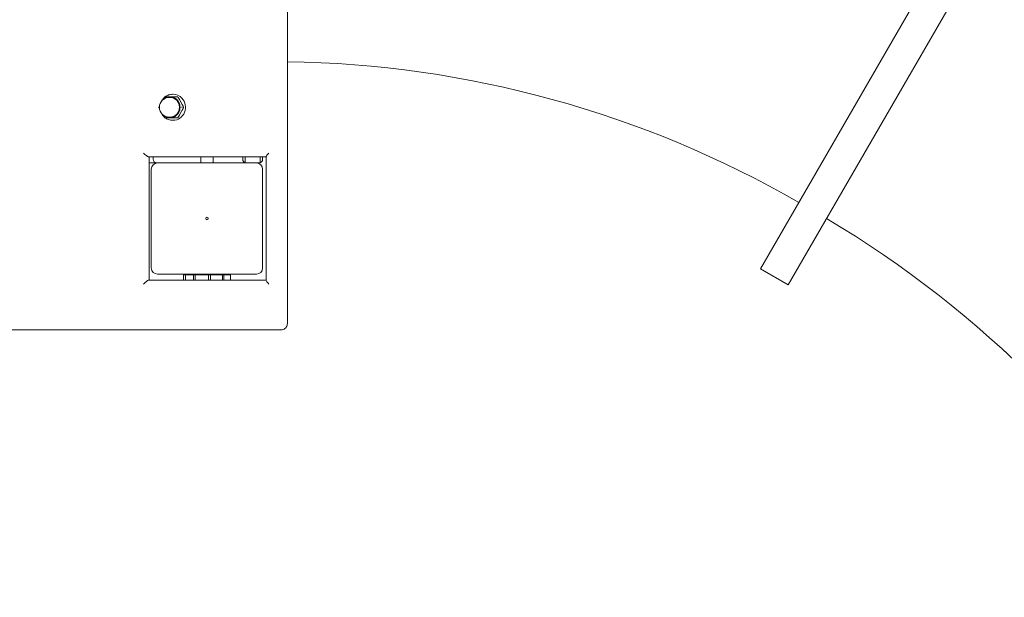
# Model space of a CAD drawing. Units: millimetres. Extents: x -2110 to 4771, y -3928 to 2110.
# Drawn here: x 359 to 1155, y -816 to -349 of the extents above; entities that cross this region are included whole.
import ezdxf

# ---------------------------------------------------------------- set-up
doc = ezdxf.new("R2010")
doc.units = ezdxf.units.MM
doc.header["$MEASUREMENT"] = 0
doc.layers.add('PGC Play Equipment', color=7, linetype='Continuous')

msp = doc.modelspace()

# ---------------------------------------------------------------- linework, layer by layer
at = {"layer": 'PGC Play Equipment', "linetype": 'Continuous', "lineweight": 0}
for p, q in [((575.06, 595), (575.06, -595)), ((1402.5, 220.06), (957.5, -550.71)), ((980.02, -563.71), (1425.02, 207.06)), ((479.58, -412), (480.16, -412)), ((482.66, -409.5), (482.22, -409.5)), ((486.31, -411.57), (484.9, -411.57)), ((487.87, -413.79), (490.08, -417.79)), ((479.58, -428), (480.16, -428)), ((484.9, -428.42), (486.31, -428.42)), ((490.08, -422.21), (487.87, -426.21)), ((482.66, -430.5), (482.22, -430.5)), ((462.52, -460), (557.96, -460)), ((463.24, -460), (463.24, -560)), ((466.5, -460), (466.5, -462)), ((505.02, -460), (505.02, -465)), ((515.02, -460), (515.02, -465)), ((539, -460), (539, -462)), ((541, -460), (541, -462)), ((541, -460), (541, -462)), ((553, -462), (553, -460)), ((553, -462), (553, -460)), ((555, -462), (555, -460)), ((557.96, -560.13), (557.96, -459.87)), ((463.24, -465), (469.5, -465)), ((469.5, -465), (470, -465)), ((550, -465), (470, -465)), ((541, -464.83), (541, -462)), ((541, -464.83), (541, -462)), ((550, -465), (552, -465)), ((553, -462), (553, -464.83)), ((553, -462), (553, -464.83)), ((465, -470), (465, -550)), ((555, -550), (555, -470)), ((470, -555), (550, -555)), ((491.01, -560), (491.01, -555.7)), ((491.11, -555.6), (491.17, -555.6)), ((492.9, -555.6), (491.17, -555.6)), ((492.8, -555.7), (492.8, -560)), ((492.9, -555.6), (493.44, -555.6)), ((499.24, -555.6), (493.44, -555.6)), ((499.19, -559.9), (499.19, -555.7)), ((500.5, -555.6), (499.24, -555.6)), ((500.42, -555.7), (500.42, -559.9)), ((504.37, -555.6), (500.5, -555.6)), ((504.37, -555.6), (505.42, -555.6)), ((505.02, -555), (505.02, -555.6)), ((511.3, -555.6), (505.42, -555.6)), ((512.87, -555.6), (511.3, -555.6)), ((511.33, -559.9), (511.33, -555.7)), ((519.15, -555.6), (512.87, -555.6)), ((512.87, -555.7), (512.87, -559.9)), ((515.02, -555), (515.02, -555.6)), ((519.15, -555.6), (520.09, -555.6)), ((522.61, -555.6), (520.09, -555.6)), ((523.58, -555.6), (522.61, -555.6)), ((522.69, -559.9), (522.69, -555.7)), ((528.58, -555.6), (523.58, -555.6)), ((523.65, -555.7), (523.65, -559.9)), ((528.58, -555.6), (528.92, -555.6)), ((529.02, -555.7), (529.02, -560)), ((957.5, -550.71), (980.02, -563.71)), ((557.96, -560), (462.52, -560)), ((499.19, -560), (499.19, -559.9)), ((500.42, -559.9), (500.42, -560)), ((500.42, -559.9), (500.42, -560)), ((511.33, -560), (511.33, -559.9)), ((511.33, -560), (511.33, -559.9)), ((512.87, -559.9), (512.87, -560)), ((522.69, -560), (522.69, -559.9)), ((522.69, -560), (522.69, -559.9)), ((523.65, -559.9), (523.65, -560)), ((-567.8, -600), (569.57, -600)), ((569.57, -600), (570.15, -600))]:
    msp.add_line(p, q, dxfattribs=at)
msp.add_circle((510, -510), 1, dxfattribs=at)
for centre, radius, start, end in [((563, -1234), 851, 60, 89.18768), ((479.58, -420), 8, 90, 270), ((475.93, -411.87), 0.3, 90, 146.94115), ((486.31, -411.87), 0.3, 33.05885, 90), ((487.61, -413.94), 0.3, 28.89051, 31.21632), ((471.45, -420), 0.3, 155.64096, 204.35904), ((489.82, -417.94), 0.3, 26.45569, 28.89051), ((475.93, -428.12), 0.3, 213.05885, 270), ((486.31, -428.12), 0.3, 270, 326.94115), ((487.61, -426.06), 0.3, 328.78368, 331.10949), ((489.82, -422.06), 0.3, 331.10949, 333.54431), ((470, -470), 5, 90, 180), ((469.5, -462), 3, 180, 270), ((542, -462), 3, 180, 250.52878), ((542, -462), 3, 250.52878, 270), ((550, -470), 5, 0, 90), ((552, -462), 3, 270, 289.47122), ((552, -462), 3, 289.47122, 0), ((576.86, -1242), 851, 30, 59.32671), ((470, -550), 5, 180, 270), ((491.11, -555.7), 0.1, 90, 180), ((492.9, -555.7), 0.1, 90, 180), ((494.21, -555.5), 0.5, 90, 191.53696), ((520.79, -555.5), 0.5, 348.46304, 90), ((528.92, -555.7), 0.1, 0, 90), ((550, -550), 5, -90, 0)]:
    msp.add_arc(centre, radius, start, end, dxfattribs=at)
for centre, major_axis, ratio, start_param, end_param in [((480.16, -420), (0, 8.53), 0.955769, 0.245995, 0.721488), ((480.16, -420), (0, 8.53), 0.955769, -0.801203, -0.245995), ((480.16, -420), (0, 8.53), 0.955769, -1.8484, -1.293192), ((480.16, -420), (0, -8.53), 0.955769, -0.721488, -0.245995), ((480.16, -420), (0, -8.53), 0.955769, 0.245995, 0.801203), ((560.96, -457), (-2.97, -2.97), 0.150385, -1.42153, -0.149266), ((499.24, -555.7), (0, 0.1), 0.513419, 0, 1.570796), ((500.5, -555.7), (0, 0.1), 0.712787, 0, 1.570796), ((512.87, -555.7), (0, 0.1), 0.000103, 0, 1.570796)]:
    msp.add_ellipse(centre, major_axis=major_axis, ratio=ratio, start_param=start_param, end_param=end_param, dxfattribs=at)
at = {"layer": 'PGC Play Equipment', "linetype": 'Continuous', "lineweight": 0, "extrusion": (0, 0, -1)}
for centre, major_axis, ratio, start_param, end_param in [((480.16, -420), (0, 8), 0.955769, 0, 1.570796), ((482.66, -420), (0, 10.5), 0.955769, 0, 0.792135), ((482.66, -420), (0, -10.5), 0.955769, -2.349458, 0), ((480.16, -420), (0, -8), 0.955769, -1.570796, 0), ((459.65, -457), (-2.97, 2.97), 0.150385, -2.992327, -1.42153), ((511.3, -555.7), (0, 0.1), 0.250278, 0, 1.570796), ((522.61, -555.7), (0, 0.1), 0.867366, 0, 1.570796), ((523.58, -555.7), (0, 0.1), 0.712641, 0, 1.570796), ((459.65, -563), (2.97, 2.97), 0.150385, -1.720062, -0.149266), ((560.96, -563), (-2.97, 2.97), 0.150385, -1.42153, -0.149266)]:
    msp.add_ellipse(centre, major_axis=major_axis, ratio=ratio, start_param=start_param, end_param=end_param, dxfattribs=at)
at = {"layer": 'PGC Play Equipment', "linetype": 'Continuous', "lineweight": 0}
for points, knots in [([(475.14, -412.54), (474.72, -412.98), (474.34, -413.45), (473.8, -414.24), (473.63, -414.54), (473.46, -414.84)], [0.7795031, 0.7795031, 0.7795031, 0.7795031, 0.957207, 0.957207, 1.0557912, 1.0557912, 1.0557912, 1.0557912]), ([(474.19, -414.08), (474.51, -413.55), (474.83, -413.03), (475.33, -412.24), (475.5, -411.98), (475.68, -411.71)], [0.6736533, 0.6736533, 0.6736533, 0.6736533, 0.857552, 0.857552, 0.9528355, 0.9528355, 0.9528355, 0.9528355]), ([(484.9, -411.57), (483.16, -411.57), (481.43, -411.57), (478.42, -411.57), (477.14, -411.57), (475.93, -411.57)], [-0.9528166, -0.9528166, -0.9528166, -0.9528166, -0.4339354, -0.4339354, 0, 0, 0, 0]), ([(482.22, -409.5), (481.15, -409.5), (480.08, -409.68), (478.05, -410.38), (477.09, -410.9), (476.22, -411.57), (476.22, -411.57), (476.22, -411.57)], [0, 0, 0, 0, 0.3185977, 0.3185977, 0.6375173, 0.6375173, 0.6384705, 0.6384705, 0.6384705, 0.6384705]), ([(478.18, -411.73), (478.35, -411.68), (478.58, -411.66), (479.05, -411.62), (479.37, -411.61), (479.75, -411.6), (479.84, -411.6), (479.99, -411.6), (480.04, -411.6), (480.14, -411.6), (480.19, -411.6), (480.29, -411.6), (480.35, -411.6), (480.5, -411.6), (480.61, -411.6), (480.9, -411.61), (481.11, -411.61), (481.56, -411.64), (481.91, -411.67), (482.15, -411.73)], [0, 0, 0, 0, 0.0564704, 0.0564704, 0.1463132, 0.1463132, 0.1763333, 0.1763333, 0.1939046, 0.1939046, 0.2088895, 0.2088895, 0.2267895, 0.2267895, 0.2590345, 0.2590345, 0.3221216, 0.3221216, 0.4035639, 0.4035639, 0.4035639, 0.4035639]), ([(487.86, -413.78), (487.78, -413.64), (487.69, -413.5), (487.52, -413.22), (487.44, -413.08), (487.26, -412.81), (487.18, -412.67), (487, -412.39), (486.91, -412.26), (486.74, -411.98), (486.65, -411.85), (486.56, -411.71)], [0.7694301, 0.7694301, 0.7694301, 0.7694301, 0.818301, 0.818301, 0.867172, 0.867172, 0.916043, 0.916043, 0.9649139, 0.9649139, 1.0137849, 1.0137849, 1.0137849, 1.0137849]), ([(471.66, -421.19), (471.62, -421.1), (471.58, -421.01), (471.41, -420.66), (471.29, -420.39), (471.17, -420.12)], [0.8266287, 0.8266287, 0.8266287, 0.8266287, 0.8575414, 0.8575414, 0.9528238, 0.9528238, 0.9528238, 0.9528238]), ([(486.02, -414.07), (486.14, -414.2), (486.27, -414.39), (486.54, -414.79), (486.71, -415.08), (486.91, -415.42), (486.96, -415.51), (487.03, -415.64), (487.06, -415.69), (487.11, -415.78), (487.13, -415.82), (487.18, -415.91), (487.21, -415.96), (487.28, -416.1), (487.33, -416.19), (487.47, -416.46), (487.57, -416.64), (487.78, -417.07), (487.93, -417.41), (488, -417.66)], [0, 0, 0, 0, 0.0556097, 0.0556097, 0.1464085, 0.1464085, 0.1764174, 0.1764174, 0.1938655, 0.1938655, 0.2086777, 0.2086777, 0.2262938, 0.2262938, 0.2578369, 0.2578369, 0.3196364, 0.3196364, 0.4038593, 0.4038593, 0.4038593, 0.4038593]), ([(489.45, -420), (489.45, -420), (489.45, -420), (489.49, -420), (489.53, -420), (489.59, -420), (489.61, -420), (489.63, -420)], [-0.00018651, -0.00018651, -0.00018651, -0.00018651, 0, 0, 0.01303284, 0.01303284, 0.02096863, 0.02096863, 0.02096863, 0.02096863]), ([(489.63, -419.85), (489.63, -419.85), (489.63, -419.85), (489.63, -419.88), (489.64, -419.9), (489.64, -419.95), (489.64, -419.98), (489.63, -420)], [-0.03361308, -0.03361308, -0.03361308, -0.03361308, -0.03341912, -0.03341912, -0.02290408, -0.02290408, -0.01438588, -0.01438588, -0.01438588, -0.01438588]), ([(489.63, -420), (489.64, -420.01), (489.64, -420.03), (489.64, -420.08), (489.64, -420.12), (489.63, -420.15), (489.63, -420.15), (489.63, -420.15)], [-0.01911136, -0.01911136, -0.01911136, -0.01911136, -0.01394804, -0.01394804, 0, 0, 0.00019475, 0.00019475, 0.00019475, 0.00019475]), ([(491.09, -419.93), (491.03, -419.79), (490.96, -419.65), (490.83, -419.37), (490.77, -419.23), (490.64, -418.95), (490.57, -418.8), (490.44, -418.52), (490.37, -418.38), (490.23, -418.09), (490.16, -417.95), (490.09, -417.81)], [0.0546926, 0.0546926, 0.0546926, 0.0546926, 0.1048108, 0.1048108, 0.1549289, 0.1549289, 0.205047, 0.205047, 0.2551651, 0.2551651, 0.3052833, 0.3052833, 0.3052833, 0.3052833]), ([(490.09, -422.19), (490.16, -422.05), (490.23, -421.91), (490.37, -421.62), (490.44, -421.48), (490.57, -421.2), (490.64, -421.05), (490.77, -420.77), (490.83, -420.63), (490.96, -420.35), (491.03, -420.21), (491.09, -420.07)], [0.9571191, 0.9571191, 0.9571191, 0.9571191, 1.0072433, 1.0072433, 1.0573674, 1.0573674, 1.1074916, 1.1074916, 1.1576157, 1.1576157, 1.2077399, 1.2077399, 1.2077399, 1.2077399]), ([(491.11, -420), (491.11, -419.98), (491.1, -419.95), (491.08, -419.9), (491.06, -419.88), (491.04, -419.85), (491.04, -419.85), (491.04, -419.85)], [-0.01911101, -0.01911101, -0.01911101, -0.01911101, -0.010558, -0.010558, 0, 0, 0.00019475, 0.00019475, 0.00019475, 0.00019475]), ([(491.04, -420.15), (491.04, -420.15), (491.04, -420.15), (491.07, -420.12), (491.09, -420.09), (491.11, -420.03), (491.11, -420.02), (491.11, -420)], [-0.03938157, -0.03938157, -0.03938157, -0.03938157, -0.03918784, -0.03918784, -0.02623896, -0.02623896, -0.02017782, -0.02017782, -0.02017782, -0.02017782]), ([(473.46, -425.16), (473.72, -425.64), (474.01, -426.09), (474.59, -426.85), (474.86, -427.16), (475.14, -427.46)], [2.0858014, 2.0858014, 2.0858014, 2.0858014, 2.2410195, 2.2410195, 2.3620879, 2.3620879, 2.3620879, 2.3620879]), ([(475.68, -428.29), (475.33, -427.76), (474.99, -427.22), (474.5, -426.43), (474.35, -426.17), (474.19, -425.92)], [0, 0, 0, 0, 0.1905648, 0.1905648, 0.2792012, 0.2792012, 0.2792012, 0.2792012]), ([(475.93, -428.42), (477.09, -428.42), (478.32, -428.42), (480.74, -428.42), (481.91, -428.42), (483.1, -428.42), (483.69, -428.42), (484.29, -428.42), (484.9, -428.42)], [-1.1897192, -1.1897192, -1.1897192, -1.1897192, -0.7738894, -0.7738894, -0.4171995, -0.4171995, -0.4171995, -0.2369021, -0.2369021, -0.2369021, -0.2369021]), ([(476.22, -428.42), (476.38, -428.55), (476.54, -428.66), (477.6, -429.39), (478.59, -429.85), (480.47, -430.38), (481.35, -430.5), (482.22, -430.5)], [2.5031222, 2.5031222, 2.5031222, 2.5031222, 2.5613957, 2.5613957, 2.8809319, 2.8809319, 3.1415927, 3.1415927, 3.1415927, 3.1415927]), ([(482.15, -428.27), (482.01, -428.31), (481.84, -428.33), (481.4, -428.38), (481.03, -428.39), (480.56, -428.4), (480.47, -428.4), (480.33, -428.4), (480.28, -428.4), (480.2, -428.4), (480.16, -428.4), (480.08, -428.4), (480.03, -428.4), (479.91, -428.4), (479.84, -428.4), (479.62, -428.4), (479.46, -428.4), (478.97, -428.38), (478.58, -428.35), (478.25, -428.29), (478.21, -428.28), (478.18, -428.27)], [0, 0, 0, 0, 0.0450629, 0.0450629, 0.1392576, 0.1392576, 0.162037, 0.162037, 0.1739844, 0.1739844, 0.183654, 0.183654, 0.1946488, 0.1946488, 0.2131882, 0.2131882, 0.2497137, 0.2497137, 0.335284, 0.335284, 0.3460881, 0.3460881, 0.3460881, 0.3460881]), ([(488, -422.34), (487.96, -422.48), (487.9, -422.64), (487.72, -423.07), (487.55, -423.41), (487.32, -423.84), (487.27, -423.92), (487.2, -424.05), (487.18, -424.09), (487.14, -424.17), (487.12, -424.2), (487.08, -424.28), (487.05, -424.32), (487, -424.42), (486.96, -424.49), (486.85, -424.68), (486.77, -424.81), (486.52, -425.25), (486.31, -425.58), (486.09, -425.85), (486.05, -425.9), (486.02, -425.93)], [0, 0, 0, 0, 0.0440605, 0.0440605, 0.1394297, 0.1394297, 0.1621478, 0.1621478, 0.1739633, 0.1739633, 0.1834778, 0.1834778, 0.1942458, 0.1942458, 0.2122906, 0.2122906, 0.247823, 0.247823, 0.333724, 0.333724, 0.3488584, 0.3488584, 0.3488584, 0.3488584]), ([(486.56, -428.29), (486.65, -428.15), (486.74, -428.02), (486.91, -427.74), (487, -427.61), (487.18, -427.33), (487.26, -427.19), (487.44, -426.92), (487.52, -426.78), (487.69, -426.5), (487.78, -426.36), (487.86, -426.22)], [0.2486529, 0.2486529, 0.2486529, 0.2486529, 0.2975156, 0.2975156, 0.3463782, 0.3463782, 0.3952408, 0.3952408, 0.4441034, 0.4441034, 0.4929661, 0.4929661, 0.4929661, 0.4929661]), ([(575.06, -595), (575.06, -595.51), (574.99, -596.02), (574.68, -597), (574.46, -597.46), (573.87, -598.31), (573.51, -598.69), (572.68, -599.32), (572.21, -599.57), (571.22, -599.91), (570.69, -600), (570.17, -600), (570.16, -600), (570.15, -600)], [1.570796, 1.570796, 1.570796, 1.570796, 1.884956, 1.884956, 2.199115, 2.199115, 2.513274, 2.513274, 2.827433, 2.827433, 3.137787, 3.137787, 3.141593, 3.141593, 3.141593, 3.141593])]:
    msp.add_open_spline(points, degree=3, knots=knots, dxfattribs=at)
msp.add_open_spline([(471.17, -419.88), (471.33, -419.52), (471.49, -419.17), (471.66, -418.81)], degree=3, dxfattribs=at)

doc.saveas('drawing.dxf')
